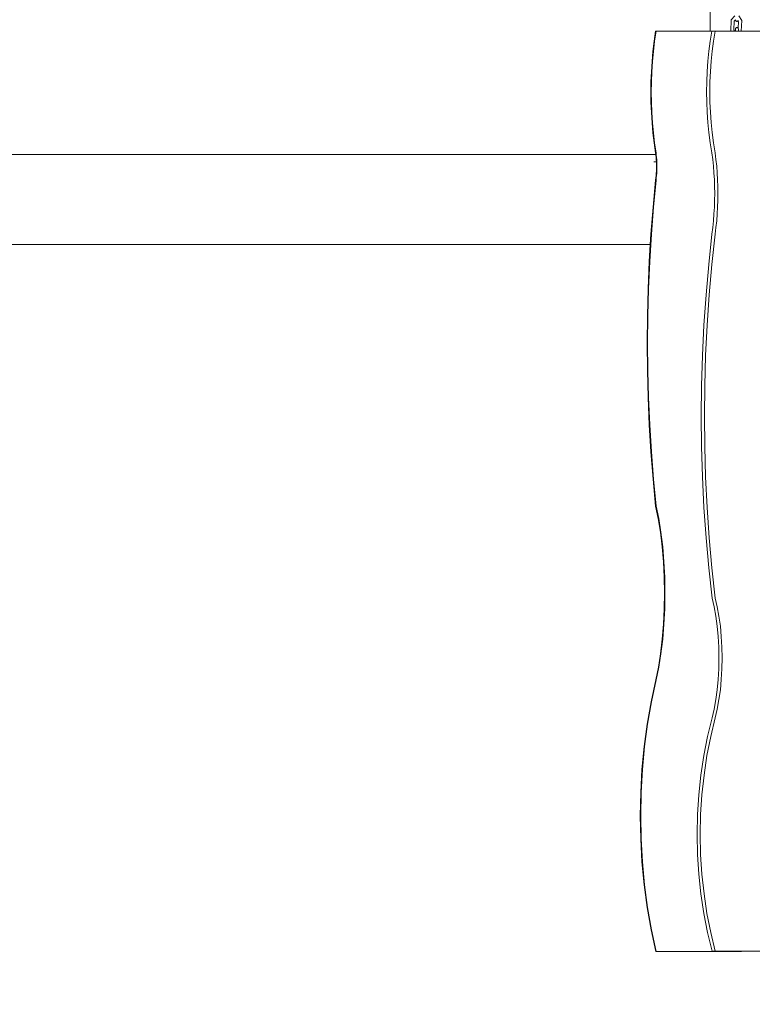
# Model space of a CAD drawing. Units: millimetres. Extents: x -6342 to 5891, y -6994 to 6002.
# Drawn here: x -2690 to -1549, y -4382 to -2849 of the extents above; entities that cross this region are included whole.
import ezdxf

# ---------------------------------------------------------------- set-up
doc = ezdxf.new("R2010")
doc.units = ezdxf.units.MM
doc.layers.get('0').update_dxf_attribs({"lineweight": 5})
doc.layers.add('Размеры', color=10, linetype='Continuous', lineweight=5)
doc.dimstyles.new('размеры Маф', dxfattribs={"dimtxt": 150, "dimasz": 50, "dimexe": 50, "dimexo": 0.0625, "dimgap": 0.09, "dimtad": 1, "dimdec": 0, "dimzin": 0, "dimdsep": 46, "dimtxsty": 'Standard', "dimblk": 'ARCHTICK', "dimcen": 0.09, "dimdle": 50, "dimclrd": 256, "dimclre": 256, "dimclrt": 256, "dimadec": 0, "dimazin": 0, "dimtfac": 1, "dimtdec": 0, "dimtix": 1, "dimtofl": 0, "dimtmove": 0, "dimatfit": 3, "dimfxl": 1, "dimtolj": 1, "dimtzin": 0, "dimlwd": -1, "dimlwe": -1, "dimarcsym": 1})

# ---------------------------------------------------------------- blocks, each defined once
blk = doc.blocks.new('_ArchTick')
at = {"color": 0, "linetype": 'ByBlock', "const_width": 0.15}
blk.add_lwpolyline([(-0.5, -0.5), (0.5, 0.5)], dxfattribs=at)
blk = doc.blocks.new('*D10')
at = {"layer": 'Defpoints', "color": 0, "transparency": 16777216}
for p in [(-2673.6, 5952.2), (-1707.6, -5986.6), (5841.1, -5986.6)]:
    blk.add_point(p, dxfattribs=at)
at = {"layer": 'Размеры', "transparency": 16777216}
for p, q in [((5841.1, 6002.2), (5841.1, -6036.6)), ((-2673.5, 5952.2), (5891.1, 5952.2)), ((-1707.5, -5986.6), (5891.1, -5986.6))]:
    blk.add_line(p, q, dxfattribs=at)
at = {"layer": 'Размеры', "transparency": 16777216, "xscale": 50, "yscale": 50, "zscale": 50}
for p, rotation in [((5841.1, 5952.2), 90), ((5841.1, -5986.6), 270)]:
    blk.add_blockref('_ArchTick', p, dxfattribs=dict(at, rotation=rotation))
at = {"layer": 'Размеры', "transparency": 16777216, "insert": (5766, -17.2), "char_height": 150, "attachment_point": 5, "rotation": 90}
blk.add_mtext('\\A1;11939', dxfattribs=at)
blk = doc.blocks.new('*D11')
at = {"layer": 'Defpoints', "color": 0, "transparency": 16777216}
for p in [(4447.5, 56.4), (-6291.9, -4158), (4447.5, -6944.2)]:
    blk.add_point(p, dxfattribs=at)
at = {"layer": 'Размеры', "transparency": 16777216}
for p, q in [((4447.5, 56.3), (4447.5, -6994.2)), ((-6291.9, -4158.1), (-6291.9, -6994.2)), ((-6341.9, -6944.2), (4497.5, -6944.2))]:
    blk.add_line(p, q, dxfattribs=at)
at = {"layer": 'Размеры', "transparency": 16777216, "xscale": 50, "yscale": 50, "zscale": 50, "rotation": 180}
blk.add_blockref('_ArchTick', (-6291.9, -6944.2), dxfattribs=at)
at = {"layer": 'Размеры', "transparency": 16777216, "xscale": 50, "yscale": 50, "zscale": 50}
blk.add_blockref('_ArchTick', (4447.5, -6944.2), dxfattribs=at)
at = {"layer": 'Размеры', "transparency": 16777216, "insert": (-922.2, -6869.1), "char_height": 150, "attachment_point": 5}
blk.add_mtext('\\A1;10739', dxfattribs=at)
blk = doc.blocks.new('*D12')
at = {"layer": 'Defpoints', "color": 0, "transparency": 16777216}
for p in [(1946.8, 304.4), (-4796.3, -3062.4), (1946.8, -5100.6)]:
    blk.add_point(p, dxfattribs=at)
at = {"layer": 'Размеры', "transparency": 16777216}
for p, q in [((1946.8, 304.3), (1946.8, -5150.6)), ((-4796.3, -3062.5), (-4796.3, -5150.6)), ((-4846.3, -5100.6), (1996.8, -5100.6))]:
    blk.add_line(p, q, dxfattribs=at)
at = {"layer": 'Размеры', "transparency": 16777216, "xscale": 50, "yscale": 50, "zscale": 50, "rotation": 180}
blk.add_blockref('_ArchTick', (-4796.3, -5100.6), dxfattribs=at)
at = {"layer": 'Размеры', "transparency": 16777216, "xscale": 50, "yscale": 50, "zscale": 50}
blk.add_blockref('_ArchTick', (1946.8, -5100.6), dxfattribs=at)
at = {"layer": 'Размеры', "transparency": 16777216, "insert": (-1424.7, -5025.5), "char_height": 150, "attachment_point": 5}
blk.add_mtext('\\A1;6743', dxfattribs=at)
blk = doc.blocks.new('*D13')
at = {"layer": 'Defpoints', "color": 0, "transparency": 16777216}
for p in [(-2635.1, 4438.3), (-996, -4486.3), (2648.1, -4486.3)]:
    blk.add_point(p, dxfattribs=at)
at = {"layer": 'Размеры', "transparency": 16777216}
for p, q in [((2648.1, 4488.3), (2648.1, -4536.3)), ((-2635, 4438.3), (2698.1, 4438.3)), ((-995.9, -4486.3), (2698.1, -4486.3))]:
    blk.add_line(p, q, dxfattribs=at)
at = {"layer": 'Размеры', "transparency": 16777216, "xscale": 50, "yscale": 50, "zscale": 50}
for p, rotation in [((2648.1, 4438.3), 90), ((2648.1, -4486.3), 270)]:
    blk.add_blockref('_ArchTick', p, dxfattribs=dict(at, rotation=rotation))
at = {"layer": 'Размеры', "transparency": 16777216, "insert": (2573, -24), "char_height": 150, "attachment_point": 5, "rotation": 90}
blk.add_mtext('\\A1;8925', dxfattribs=at)

msp = doc.modelspace()

# ---------------------------------------------------------------- linework, layer by layer
for p, q in [((-1614.7, -2867.5), (-1614.7, -2735.8)), ((-1582.8, -2867.1), (-1582, -2849.7)), ((-1582, -2849.5), (-1576.3, -2843.3)), ((-1582, -2849.7), (-1582, -2849.5)), ((-1577.3, -2851.9), (-1575.4, -2849.8)), ((-1575.4, -2849.8), (-1575.2, -2849.6)), ((-1575.4, -2849.8), (-1575.4, -2849.8)), ((-1575.4, -2849.8), (-1575.3, -2850.5)), ((-1570.3, -2843.6), (-1565.8, -2850.5)), ((-1577.9, -2865.1), (-1577.3, -2851.9)), ((-1576.2, -2867.1), (-1577.9, -2865.1)), ((-1577.3, -2851.9), (-1577.3, -2851.8)), ((-1575.5, -2864.7), (-1575.4, -2863.9)), ((-1575.5, -2867.1), (-1575.5, -2864.7)), ((-1575.4, -2863.9), (-1575.3, -2863.2)), ((-1575.3, -2850.5), (-1574.9, -2851.1)), ((-1575.3, -2863.2), (-1574.9, -2862.6)), ((-1574.9, -2851.1), (-1574.5, -2851.6)), ((-1574.9, -2862.6), (-1574.5, -2862.1)), ((-1574.5, -2851.6), (-1573.9, -2851.9)), ((-1574.5, -2862.1), (-1573.9, -2861.8)), ((-1573.9, -2851.9), (-1573.3, -2852.1)), ((-1573.9, -2861.8), (-1573.3, -2861.6)), ((-1573.3, -2852.1), (-1572.7, -2852.1)), ((-1573.3, -2861.6), (-1572.7, -2861.7)), ((-1572.7, -2852.1), (-1572.1, -2851.8)), ((-1572.7, -2861.7), (-1572.1, -2861.9)), ((-1572.1, -2851.8), (-1571.6, -2851.4)), ((-1572.1, -2861.9), (-1571.6, -2862.3)), ((-1571.7, -2850.5), (-1571.3, -2851.1)), ((-1571.6, -2851.4), (-1571.3, -2851.1)), ((-1571.6, -2862.3), (-1571.1, -2862.8)), ((-1571.3, -2851.1), (-1571.3, -2851.1)), ((-1571.3, -2851.1), (-1570.6, -2852.2)), ((-1570.6, -2852.2), (-1571.1, -2862.8)), ((-1571.1, -2862.8), (-1570.8, -2863.5)), ((-1570.8, -2863.5), (-1570.7, -2864.2)), ((-1570.7, -2867.1), (-1570.7, -2864.2)), ((-1570.6, -2852.1), (-1570.6, -2852.2)), ((-1565.8, -2850.6), (-1566.5, -2867.1)), ((-1565.8, -2850.6), (-1565.8, -2850.5)), ((-1702, -2883.1), (-1699.8, -2867.5)), ((-1701.4, -2883.1), (-1699.1, -2867.5)), ((-1699.8, -2867.5), (-1699.1, -2867.5)), ((-1614.7, -2867.5), (-1699.1, -2867.5)), ((-1612.1, -2867.5), (-1614.7, -2867.5)), ((-1614.6, -2882.7), (-1612.1, -2867.5)), ((-1612.1, -2867.5), (-1612, -2867.1)), ((-1612, -2867.1), (-1607.1, -2867.1)), ((-1609.6, -2882.7), (-1607.1, -2867.1)), ((-1582.8, -2867.1), (-1607.1, -2867.1)), ((-1576.2, -2867.1), (-1582.8, -2867.1)), ((-1575.5, -2867.1), (-1576.2, -2867.1)), ((-1570.7, -2867.1), (-1575.5, -2867.1)), ((-1566.5, -2867.1), (-1570.7, -2867.1)), ((-1516.4, -2867.1), (-1566.5, -2867.1)), ((-1703.9, -2898.9), (-1702, -2883.1)), ((-1703.2, -2898.9), (-1701.4, -2883.1)), ((-1616.7, -2898.5), (-1614.6, -2882.7)), ((-1611.7, -2898.5), (-1609.6, -2882.7)), ((-1705.3, -2914.6), (-1703.9, -2898.9)), ((-1704.6, -2914.6), (-1703.2, -2898.9)), ((-1618.3, -2914.2), (-1616.7, -2898.5)), ((-1613.4, -2914.2), (-1611.7, -2898.5)), ((-1706.3, -2930.5), (-1705.3, -2914.6)), ((-1705.7, -2930.5), (-1704.6, -2914.6)), ((-1619.5, -2930), (-1618.3, -2914.2)), ((-1614.5, -2930), (-1613.4, -2914.2)), ((-1707, -2946.3), (-1706.3, -2930.5)), ((-1706.3, -2946.3), (-1705.7, -2930.5)), ((-1620.2, -2945.9), (-1619.5, -2930)), ((-1615.2, -2945.9), (-1614.5, -2930)), ((-1707.2, -2962.2), (-1707, -2946.3)), ((-1706.5, -2962.2), (-1706.3, -2946.3)), ((-1620.4, -2961.8), (-1620.2, -2945.9)), ((-1615.4, -2961.8), (-1615.2, -2945.9)), ((-1707, -2978), (-1707.2, -2962.2)), ((-1706.3, -2978), (-1706.5, -2962.2)), ((-1620.2, -2977.6), (-1620.4, -2961.8)), ((-1615.2, -2977.6), (-1615.4, -2961.8)), ((-1706.3, -2993.9), (-1707, -2978)), ((-1705.7, -2993.9), (-1706.3, -2978)), ((-1619.5, -2993.5), (-1620.2, -2977.6)), ((-1614.5, -2993.5), (-1615.2, -2977.6)), ((-1705.3, -3009.7), (-1706.3, -2993.9)), ((-1704.6, -3009.7), (-1705.7, -2993.9)), ((-1618.3, -3009.3), (-1619.5, -2993.5)), ((-1613.3, -3009.3), (-1614.5, -2993.5)), ((-1703.9, -3025.5), (-1705.3, -3009.7)), ((-1703.2, -3025.5), (-1704.6, -3009.7)), ((-1616.7, -3025.1), (-1618.3, -3009.3)), ((-1611.7, -3025.1), (-1613.3, -3009.3)), ((-1702, -3041.2), (-1703.9, -3025.5)), ((-1701.3, -3041.2), (-1703.2, -3025.5)), ((-1614.6, -3040.8), (-1616.7, -3025.1)), ((-1609.6, -3040.8), (-1611.7, -3025.1)), ((-1699.7, -3056.8), (-1702, -3041.2)), ((-1699.1, -3056.8), (-1701.3, -3041.2)), ((-1612, -3056.4), (-1614.6, -3040.8)), ((-1607.1, -3056.4), (-1609.6, -3040.8)), ((-1699.5, -3059.2), (-3329.6, -3059.5)), ((-1699.5, -3059.2), (-1699.7, -3056.8)), ((-1699.4, -3060.3), (-1699.5, -3059.2)), ((-1699.1, -3063.8), (-1699.4, -3060.3)), ((-1698.7, -3060.3), (-1699.1, -3056.8)), ((-1698.8, -3067.3), (-1699.1, -3063.8)), ((-1698.4, -3063.8), (-1698.7, -3060.3)), ((-1698.1, -3067.3), (-1698.4, -3063.8)), ((-1610.7, -3066.8), (-1612, -3056.4)), ((-1605.8, -3066.8), (-1607.1, -3056.4)), ((-1702.4, -3070.4), (-1698, -3070.4)), ((-1698.6, -3070.8), (-1698.8, -3067.3)), ((-1698.5, -3074.4), (-1698.6, -3070.8)), ((-1698.5, -3078), (-1698.5, -3074.4)), ((-1698.5, -3081.5), (-1698.5, -3078)), ((-1698, -3070.8), (-1698.1, -3067.3)), ((-1697.9, -3074.4), (-1698, -3070.8)), ((-1697.8, -3078), (-1697.9, -3074.4)), ((-1697.9, -3081.5), (-1697.8, -3078)), ((-1609.7, -3077.3), (-1610.7, -3066.8)), ((-1608.9, -3087.8), (-1609.7, -3077.3)), ((-1604.7, -3077.3), (-1605.8, -3066.8)), ((-1603.9, -3087.8), (-1604.7, -3077.3)), ((-1699.4, -3095.6), (-1699.1, -3092.1)), ((-1699.1, -3092.1), (-1698.8, -3088.6)), ((-1698.8, -3088.6), (-1698.6, -3085.1)), ((-1698.7, -3095.6), (-1698.4, -3092.1)), ((-1698.6, -3085.1), (-1698.5, -3081.5)), ((-1698.4, -3092.1), (-1698.1, -3088.6)), ((-1698.1, -3088.6), (-1698, -3085.1)), ((-1698, -3085.1), (-1697.9, -3081.5)), ((-1608.3, -3098.5), (-1608.9, -3087.8)), ((-1603.3, -3098.5), (-1603.9, -3087.8)), ((-1703.8, -3141.2), (-1699.7, -3099.1)), ((-1703.1, -3141.2), (-1699.1, -3099.1)), ((-1699.7, -3099.1), (-1699.4, -3095.6)), ((-1699.1, -3099.1), (-1698.7, -3095.6)), ((-1607.9, -3109.1), (-1608.3, -3098.5)), ((-1607.8, -3119.8), (-1607.9, -3109.1)), ((-1603, -3109.1), (-1603.3, -3098.5)), ((-1602.9, -3119.8), (-1603, -3109.1)), ((-1607.9, -3130.5), (-1607.8, -3119.8)), ((-1603, -3130.5), (-1602.9, -3119.8)), ((-1608.3, -3141.2), (-1607.9, -3130.5)), ((-1603.3, -3141.2), (-1603, -3130.5)), ((-1707.1, -3183.4), (-1703.8, -3141.2)), ((-1706.4, -3183.4), (-1703.1, -3141.2)), ((-1609.7, -3162.4), (-1608.9, -3151.8)), ((-1608.9, -3151.8), (-1608.3, -3141.2)), ((-1604.7, -3162.4), (-1603.9, -3151.8)), ((-1603.9, -3151.8), (-1603.3, -3141.2)), ((-1610.7, -3172.9), (-1609.7, -3162.4)), ((-1605.8, -3172.9), (-1604.7, -3162.4)), ((-1709, -3225.7), (-1706.4, -3183.4)), ((-1708.1, -3199.2), (-1707.1, -3183.4)), ((-1617.1, -3230.3), (-1612, -3183.2)), ((-1612.1, -3230.3), (-1607, -3183.2)), ((-1612, -3183.2), (-1610.7, -3172.9)), ((-1607, -3183.2), (-1605.8, -3172.9)), ((-1708.1, -3199.2), (-3322.8, -3199.5)), ((-1709.7, -3225.7), (-1708.1, -3199.2)), ((-1711.5, -3268), (-1709.7, -3225.7)), ((-1710.8, -3268), (-1709, -3225.7)), ((-1621.3, -3277.4), (-1617.1, -3230.3)), ((-1616.3, -3277.4), (-1612.1, -3230.3)), ((-1712.6, -3310.3), (-1711.5, -3268)), ((-1711.9, -3310.3), (-1710.8, -3268)), ((-1624.5, -3324.6), (-1621.3, -3277.4)), ((-1619.6, -3324.6), (-1616.3, -3277.4)), ((-1713, -3352.7), (-1712.6, -3310.3)), ((-1712.3, -3352.7), (-1711.9, -3310.3)), ((-1626.8, -3371.8), (-1624.5, -3324.6)), ((-1621.9, -3371.8), (-1619.6, -3324.6)), ((-1712.6, -3395.1), (-1713, -3352.7)), ((-1711.9, -3395.1), (-1712.3, -3352.7)), ((-1628.2, -3419.1), (-1626.8, -3371.8)), ((-1623.3, -3419.1), (-1621.9, -3371.8)), ((-1711.5, -3437.4), (-1712.6, -3395.1)), ((-1710.8, -3437.4), (-1711.9, -3395.1)), ((-1628.7, -3466.4), (-1628.2, -3419.1)), ((-1623.7, -3466.4), (-1623.3, -3419.1)), ((-1709.6, -3479.7), (-1711.5, -3437.4)), ((-1709, -3479.7), (-1710.8, -3437.4)), ((-1628.2, -3513.7), (-1628.7, -3466.4)), ((-1623.3, -3513.7), (-1623.7, -3466.4)), ((-1707, -3522), (-1709.6, -3479.7)), ((-1706.4, -3522), (-1709, -3479.7)), ((-1703.7, -3564.2), (-1707, -3522)), ((-1703, -3564.2), (-1706.4, -3522)), ((-1626.8, -3561), (-1628.2, -3513.7)), ((-1621.9, -3561), (-1623.3, -3513.7)), ((-1699.7, -3606.3), (-1703.7, -3564.2)), ((-1699, -3606.3), (-1703, -3564.2)), ((-1624.5, -3608.3), (-1626.8, -3561)), ((-1619.5, -3608.3), (-1621.9, -3561)), ((-1695.6, -3625.9), (-1699.7, -3606.3)), ((-1694.9, -3625.9), (-1699, -3606.3)), ((-1621.2, -3655.5), (-1624.5, -3608.3)), ((-1616.3, -3655.5), (-1619.5, -3608.3)), ((-1692.1, -3647.1), (-1695.6, -3625.9)), ((-1691.5, -3647.1), (-1694.9, -3625.9)), ((-1689.4, -3669.6), (-1692.1, -3647.1)), ((-1688.7, -3669.6), (-1691.5, -3647.1)), ((-1617, -3702.6), (-1621.2, -3655.5)), ((-1612.1, -3702.6), (-1616.3, -3655.5)), ((-1687.4, -3693), (-1689.4, -3669.6)), ((-1686.8, -3693), (-1688.7, -3669.6)), ((-1686.3, -3717.1), (-1687.4, -3693)), ((-1685.6, -3717.1), (-1686.8, -3693)), ((-1611.9, -3749.6), (-1617, -3702.6)), ((-1607, -3749.6), (-1612.1, -3702.6)), ((-1685.8, -3741.6), (-1686.3, -3717.1)), ((-1685.2, -3741.6), (-1685.6, -3717.1)), ((-1686.2, -3766), (-1685.8, -3741.6)), ((-1685.6, -3766), (-1685.2, -3741.6)), ((-1608.7, -3763.1), (-1611.9, -3749.6)), ((-1603.8, -3763.1), (-1607, -3749.6)), ((-1687.4, -3790.1), (-1686.2, -3766)), ((-1686.8, -3790.1), (-1685.6, -3766)), ((-1606.1, -3777.7), (-1608.7, -3763.1)), ((-1601.1, -3777.7), (-1603.8, -3763.1)), ((-1603.9, -3793.1), (-1606.1, -3777.7)), ((-1599, -3793.1), (-1601.1, -3777.7)), ((-1689.4, -3813.5), (-1687.4, -3790.1)), ((-1688.7, -3813.5), (-1686.8, -3790.1)), ((-1602.4, -3809.2), (-1603.9, -3793.1)), ((-1597.5, -3809.2), (-1599, -3793.1)), ((-1692.1, -3836), (-1689.4, -3813.5)), ((-1691.4, -3836), (-1688.7, -3813.5)), ((-1601.5, -3825.8), (-1602.4, -3809.2)), ((-1596.5, -3825.8), (-1597.5, -3809.2)), ((-1601.2, -3842.6), (-1601.5, -3825.8)), ((-1596.2, -3842.6), (-1596.5, -3825.8)), ((-1695.5, -3857.2), (-1692.1, -3836)), ((-1694.9, -3857.2), (-1691.4, -3836)), ((-1601.5, -3859.4), (-1601.2, -3842.6)), ((-1596.5, -3859.4), (-1596.2, -3842.6)), ((-1699.6, -3876.8), (-1695.5, -3857.2)), ((-1698.9, -3876.8), (-1694.9, -3857.2)), ((-1602.4, -3876), (-1601.5, -3859.4)), ((-1597.5, -3876), (-1596.5, -3859.4)), ((-1603.9, -3892.1), (-1602.4, -3876)), ((-1599, -3892.1), (-1597.5, -3876)), ((-1706.9, -3910.8), (-1699.6, -3876.8)), ((-1706.3, -3910.8), (-1698.9, -3876.8)), ((-1606, -3907.5), (-1603.9, -3892.1)), ((-1601.1, -3907.5), (-1599, -3892.1)), ((-1712.9, -3945.5), (-1706.9, -3910.8)), ((-1712.3, -3945.5), (-1706.3, -3910.8)), ((-1611.9, -3935.6), (-1608.7, -3922.1)), ((-1608.7, -3922.1), (-1606, -3907.5)), ((-1606.9, -3935.6), (-1603.7, -3922.1)), ((-1603.7, -3922.1), (-1601.1, -3907.5)), ((-1619, -3964.8), (-1611.9, -3935.6)), ((-1614, -3964.8), (-1606.9, -3935.6)), ((-1717.6, -3980.7), (-1712.9, -3945.5)), ((-1717, -3980.7), (-1712.3, -3945.5)), ((-1624.8, -3994.6), (-1619, -3964.8)), ((-1619.9, -3994.6), (-1614, -3964.8)), ((-1721, -4016.3), (-1717.6, -3980.7)), ((-1720.3, -4016.3), (-1717, -3980.7)), ((-1629.4, -4024.9), (-1624.8, -3994.6)), ((-1624.4, -4024.9), (-1619.9, -3994.6)), ((-1723, -4052.2), (-1721, -4016.3)), ((-1722.4, -4052.2), (-1720.3, -4016.3)), ((-1632.7, -4055.5), (-1629.4, -4024.9)), ((-1627.7, -4055.5), (-1624.4, -4024.9)), ((-1723.7, -4088.2), (-1723, -4052.2)), ((-1723, -4088.2), (-1722.4, -4052.2)), ((-1634.6, -4086.4), (-1632.7, -4055.5)), ((-1629.7, -4086.4), (-1627.7, -4055.5)), ((-1723, -4124.2), (-1723.7, -4088.2)), ((-1722.3, -4124.2), (-1723, -4088.2)), ((-1635.3, -4117.3), (-1634.6, -4086.4)), ((-1630.3, -4117.3), (-1629.7, -4086.4)), ((-1634.6, -4148.3), (-1635.3, -4117.3)), ((-1629.7, -4148.3), (-1630.3, -4117.3)), ((-1721, -4160), (-1723, -4124.2)), ((-1720.3, -4160), (-1722.3, -4124.2)), ((-1632.6, -4179.2), (-1634.6, -4148.3)), ((-1627.7, -4179.2), (-1629.7, -4148.3)), ((-1717.6, -4195.7), (-1721, -4160)), ((-1716.9, -4195.7), (-1720.3, -4160)), ((-1629.4, -4209.8), (-1632.6, -4179.2)), ((-1624.4, -4209.8), (-1627.7, -4179.2)), ((-1712.9, -4230.8), (-1717.6, -4195.7)), ((-1712.2, -4230.8), (-1716.9, -4195.7)), ((-1624.8, -4240.1), (-1629.4, -4209.8)), ((-1619.8, -4240.1), (-1624.4, -4209.8)), ((-1706.9, -4265.5), (-1712.9, -4230.8)), ((-1706.2, -4265.5), (-1712.2, -4230.8)), ((-1618.9, -4269.9), (-1624.8, -4240.1)), ((-1614, -4269.9), (-1619.8, -4240.1)), ((-1699.6, -4299.5), (-1706.9, -4265.5)), ((-1698.9, -4299.5), (-1706.2, -4265.5)), ((-1611.8, -4299.1), (-1618.9, -4269.9)), ((-1606.9, -4299.1), (-1614, -4269.9)), ((-1699.6, -4299.5), (-1698.9, -4299.5)), ((-1698.9, -4299.5), (-1580.4, -4299.5)), ((-1611.8, -4299.1), (-1606.9, -4299.1)), ((-1606.9, -4299.1), (-1580.4, -4299.1)), ((-1580.4, -4299.5), (-1580.4, -4299.1)), ((-1580.4, -4299.1), (-1566.2, -4299.1)), ((-1566.2, -4299.5), (-1580.4, -4299.5)), ((-1566.2, -4299.5), (-1566.2, -4299.1)), ((-1566.2, -4299.1), (-1515.9, -4299.1))]:
    msp.add_line(p, q)

# ---------------------------------------------------------------- dimensions: what is measured, and where the dimension line sits
at = {"layer": 'Размеры'}
for base, p1, p2, picture, middle in [((5841.1, -5986.6), (-2673.6, 5952.2), (-1707.6, -5986.6), '*D10', (5766, -17.2)), ((2648.1, -4486.3), (-2635.1, 4438.3), (-996, -4486.3), '*D13', (2573, -24))]:
    dim = msp.add_linear_dim(base=base, p1=p1, p2=p2, angle=90, dimstyle='размеры Маф', dxfattribs=at)
    dim.commit()
    dim.dimension.update_dxf_attribs({"geometry": picture, "text_midpoint": middle})
for base, p1, p2, picture, middle in [((1946.8, -5100.6), (-4796.3, -3062.4), (1946.8, 304.4), '*D12', (-1424.7, -5025.5)), ((4447.5, -6944.2), (-6291.9, -4158), (4447.5, 56.4), '*D11', (-922.2, -6869.1))]:
    dim = msp.add_linear_dim(base=base, p1=p1, p2=p2, dimstyle='размеры Маф', dxfattribs=at)
    dim.commit()
    dim.dimension.update_dxf_attribs({"geometry": picture, "text_midpoint": middle})

doc.saveas('drawing.dxf')
